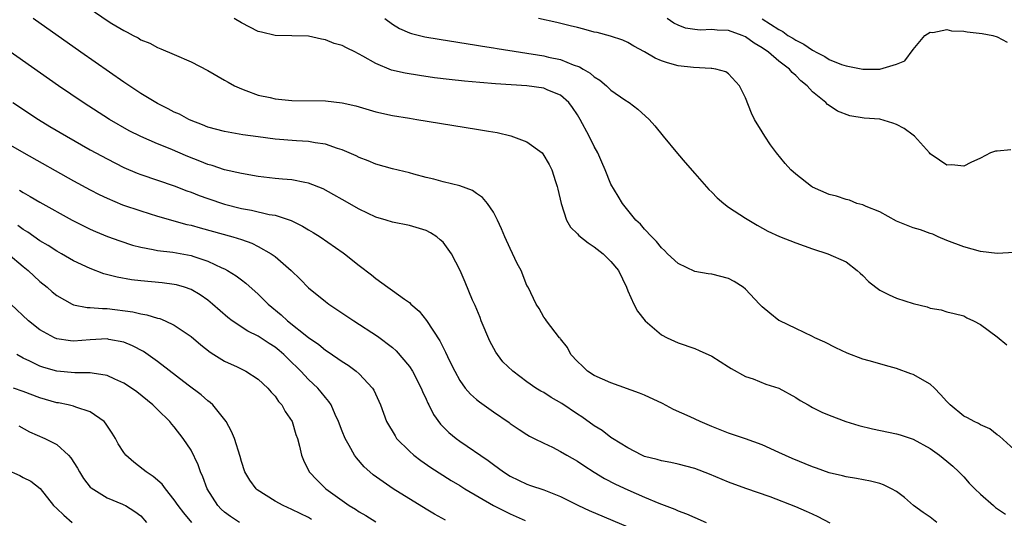
# Model space of a CAD drawing. Units: inches. Extents: x 2646000 to 2649000, y 1500753 to 1503000.
# Drawn here: x 2646811 to 2646928, y 1502393 to 1502453 of the extents above; entities that cross this region are included whole.
import ezdxf

# ---------------------------------------------------------------- set-up
doc = ezdxf.new("R2010")
doc.units = ezdxf.units.IN
doc.header["$MEASUREMENT"] = 0
doc.layers.add('LD26461500_2ft', color=71, linetype='Continuous')

msp = doc.modelspace()

# ---------------------------------------------------------------- linework, layer by layer
at = {"layer": 'LD26461500_2ft'}
for points, elevation in [([(2646819, 1502454.17), (2646821, 1502452.8), (2646821.57, 1502452.43), (2646823, 1502451.57), (2646823.41, 1502451.41), (2646824.09, 1502451), (2646824.7, 1502450.7), (2646825, 1502450.49), (2646826.09, 1502450.09), (2646827, 1502449.58), (2646827.42, 1502449.42), (2646829, 1502448.74), (2646831, 1502447.84), (2646833, 1502446.82), (2646835, 1502445.69), (2646835.42, 1502445.42), (2646836.19, 1502445), (2646837, 1502444.63), (2646837.54, 1502444.46), (2646839, 1502443.9), (2646840.41, 1502443.59), (2646841, 1502443.44), (2646843, 1502443.24), (2646847, 1502443.22), (2646848.99, 1502442.99), (2646850.61, 1502442.61), (2646853, 1502441.92), (2646855, 1502441.47), (2646857, 1502441.13), (2646857.89, 1502441), (2646865, 1502439.85), (2646866.41, 1502439.59), (2646867.43, 1502439.43), (2646869.06, 1502439.06), (2646871, 1502438.34), (2646872.79, 1502437), (2646872.9, 1502436.9), (2646873.64, 1502435.64), (2646873.97, 1502435), (2646874.38, 1502433.62), (2646874.61, 1502433), (2646874.69, 1502432.69), (2646875.06, 1502431), (2646875.71, 1502429), (2646876.17, 1502428.17), (2646877, 1502427.38), (2646877.17, 1502427.17), (2646878.28, 1502426.28), (2646879, 1502425.84), (2646880.09, 1502425), (2646881, 1502424.09), (2646881.88, 1502423), (2646882.83, 1502421), (2646883, 1502420.58), (2646883.74, 1502419), (2646884.16, 1502418.16), (2646885.08, 1502417), (2646887, 1502415.35), (2646887.69, 1502415), (2646888.58, 1502414.58), (2646889, 1502414.4), (2646891, 1502413.7), (2646891.49, 1502413.49), (2646893, 1502412.8), (2646895, 1502411.54), (2646895.31, 1502411.31), (2646897, 1502410.38), (2646897.92, 1502410.08), (2646899.46, 1502409.46), (2646901, 1502408.98), (2646903, 1502407.86), (2646903.52, 1502407.52), (2646904.48, 1502407), (2646905, 1502406.7), (2646906.12, 1502406.12), (2646907, 1502405.75), (2646908.95, 1502405), (2646910.52, 1502404.52), (2646912.13, 1502404.13), (2646915, 1502403.56), (2646915.43, 1502403.43), (2646917, 1502402.91), (2646919, 1502401.78), (2646920.1, 1502401), (2646921, 1502400.28), (2646921.69, 1502399.69), (2646922.44, 1502399), (2646923, 1502398.42), (2646923.67, 1502397.67), (2646924.31, 1502397), (2646925, 1502396.34), (2646926.53, 1502395), (2646926.79, 1502394.79), (2646927.96, 1502393.96)], 8972), ([(2646919.82, 1502393), (2646919, 1502393.6), (2646918.16, 1502394.16), (2646917.04, 1502395), (2646915.95, 1502395.95), (2646915, 1502396.66), (2646914.4, 1502397), (2646913.47, 1502397.47), (2646913, 1502397.62), (2646911.91, 1502397.91), (2646910.22, 1502398.22), (2646909, 1502398.42), (2646908.55, 1502398.55), (2646907, 1502398.91), (2646905.46, 1502399.46), (2646905, 1502399.6), (2646902.59, 1502400.59), (2646901, 1502401.33), (2646899, 1502402.23), (2646897, 1502402.94), (2646895, 1502403.62), (2646893, 1502404.43), (2646891.63, 1502405), (2646890.42, 1502405.58), (2646888.46, 1502406.46), (2646887.14, 1502407.14), (2646885, 1502408.14), (2646884.4, 1502408.4), (2646881, 1502409.62), (2646879, 1502410.51), (2646878.2, 1502411), (2646877.61, 1502411.61), (2646877, 1502412.18), (2646876.23, 1502413), (2646875.83, 1502413.83), (2646875, 1502414.85), (2646874.94, 1502414.94), (2646874.88, 1502415), (2646874.36, 1502415.64), (2646873.34, 1502417), (2646873.22, 1502417.22), (2646873, 1502417.45), (2646872.47, 1502418.47), (2646872.1, 1502419), (2646871.14, 1502421), (2646871, 1502421.23), (2646870.32, 1502423), (2646869.85, 1502423.85), (2646869, 1502425.63), (2646868.38, 1502427), (2646867.98, 1502427.98), (2646867.48, 1502429), (2646867, 1502429.96), (2646866.29, 1502431), (2646865.71, 1502431.71), (2646865, 1502432.18), (2646864.52, 1502432.52), (2646863, 1502433.07), (2646861, 1502433.57), (2646859.9, 1502433.9), (2646859, 1502434.09), (2646857.53, 1502434.47), (2646857, 1502434.62), (2646855, 1502435.12), (2646853, 1502435.68), (2646852.07, 1502436.07), (2646851, 1502436.48), (2646850.66, 1502436.66), (2646849, 1502437.39), (2646848.45, 1502437.55), (2646847, 1502438.06), (2646845.78, 1502438.22), (2646845, 1502438.37), (2646843.56, 1502438.44), (2646841, 1502438.63), (2646839, 1502438.91), (2646837.18, 1502439.18), (2646835, 1502439.55), (2646833, 1502440.09), (2646832.36, 1502440.36), (2646831, 1502440.88), (2646830.74, 1502441), (2646829.61, 1502441.61), (2646829, 1502441.88), (2646828.27, 1502442.27), (2646827, 1502442.88), (2646825, 1502444.09), (2646823, 1502445.42), (2646817.87, 1502449), (2646812.19, 1502453)], 8974), ([(2646929, 1502401.67), (2646927.27, 1502403.27), (2646927, 1502403.43), (2646926.13, 1502404.13), (2646925, 1502404.61), (2646924.77, 1502404.77), (2646924.26, 1502405), (2646923.46, 1502405.46), (2646923, 1502405.66), (2646921.39, 1502407), (2646921.2, 1502407.2), (2646921, 1502407.38), (2646920.25, 1502408.25), (2646919.51, 1502409), (2646919, 1502409.45), (2646917, 1502410.61), (2646916.69, 1502410.69), (2646915, 1502411.34), (2646913.67, 1502411.67), (2646913, 1502411.88), (2646911.75, 1502412.25), (2646911, 1502412.45), (2646909.14, 1502413.14), (2646907.79, 1502413.79), (2646906.47, 1502414.47), (2646905.27, 1502415), (2646905, 1502415.15), (2646903, 1502416.11), (2646901.1, 1502417), (2646901, 1502417.06), (2646899.91, 1502417.91), (2646899, 1502418.66), (2646898.7, 1502419), (2646897, 1502420.78), (2646896.75, 1502421), (2646895.68, 1502421.68), (2646895, 1502422.03), (2646893, 1502422.55), (2646892.59, 1502422.59), (2646891, 1502422.9), (2646889, 1502423.82), (2646887.73, 1502425), (2646887.38, 1502425.38), (2646887, 1502425.71), (2646886.44, 1502426.44), (2646885.85, 1502427), (2646885, 1502427.94), (2646884.52, 1502428.52), (2646883.97, 1502429), (2646882.36, 1502431), (2646881.84, 1502431.84), (2646881, 1502433.3), (2646880.32, 1502435), (2646879.91, 1502435.91), (2646879.44, 1502437), (2646879, 1502437.77), (2646878.41, 1502439), (2646877.33, 1502441), (2646877, 1502441.53), (2646876.4, 1502442.4), (2646875.98, 1502443), (2646875, 1502443.88), (2646873.5, 1502444.5), (2646873, 1502444.73), (2646871, 1502445.01), (2646867.25, 1502445.25), (2646865.39, 1502445.39), (2646863.54, 1502445.54), (2646861.74, 1502445.74), (2646859.97, 1502445.97), (2646858.21, 1502446.21), (2646856.5, 1502446.5), (2646854.88, 1502446.88), (2646853, 1502447.64), (2646851.45, 1502448.55), (2646851, 1502448.79), (2646850.85, 1502448.85), (2646850.58, 1502449), (2646849.51, 1502449.51), (2646849, 1502449.79), (2646848.04, 1502450.04), (2646847, 1502450.49), (2646846.54, 1502450.54), (2646845, 1502450.9), (2646841, 1502451), (2646839.38, 1502451.38), (2646839, 1502451.48), (2646837, 1502452.51), (2646836.14, 1502453)], 8970), ([(2646854.09, 1502453), (2646855, 1502452.36), (2646855.83, 1502451.83), (2646857, 1502451.32), (2646857.24, 1502451.24), (2646858.85, 1502450.85), (2646860.55, 1502450.55), (2646865, 1502449.84), (2646865.71, 1502449.71), (2646867, 1502449.52), (2646867.44, 1502449.44), (2646873, 1502448.56), (2646873.58, 1502448.42), (2646875, 1502448.12), (2646876.49, 1502447.51), (2646877.26, 1502447.26), (2646877.67, 1502447), (2646878.52, 1502446.52), (2646879, 1502446.06), (2646879.67, 1502445.67), (2646880.47, 1502445), (2646881, 1502444.49), (2646882.65, 1502443.35), (2646883.18, 1502443), (2646884.21, 1502442.21), (2646885.53, 1502441), (2646886.23, 1502440.23), (2646887.23, 1502439), (2646888.93, 1502436.93), (2646889.85, 1502435.85), (2646891, 1502434.57), (2646892.64, 1502432.64), (2646893, 1502432.32), (2646893.65, 1502431.65), (2646894.44, 1502431), (2646895, 1502430.55), (2646897, 1502429.24), (2646898.41, 1502428.41), (2646899.69, 1502427.69), (2646901.08, 1502427.07), (2646903, 1502426.29), (2646905, 1502425.57), (2646906.84, 1502425), (2646909, 1502424.04), (2646910.32, 1502423), (2646910.69, 1502422.69), (2646911, 1502422.4), (2646911.68, 1502421.68), (2646912.52, 1502421), (2646913, 1502420.67), (2646914.11, 1502420.11), (2646915, 1502419.72), (2646917, 1502419.08), (2646918.67, 1502418.67), (2646919, 1502418.51), (2646920.31, 1502418.31), (2646921, 1502418.06), (2646921.88, 1502417.88), (2646923, 1502417.6), (2646923.38, 1502417.38), (2646924.17, 1502417), (2646925, 1502416.58), (2646927, 1502415.08), (2646928.13, 1502414.13)], 8968), ([(2646929, 1502425.15), (2646927, 1502425.04), (2646925, 1502425.25), (2646923, 1502425.82), (2646921, 1502426.58), (2646919.97, 1502427), (2646919.31, 1502427.31), (2646919, 1502427.41), (2646917.84, 1502427.84), (2646917, 1502428.09), (2646915, 1502428.87), (2646913, 1502429.97), (2646911.38, 1502430.62), (2646911, 1502430.81), (2646910.29, 1502431), (2646909.39, 1502431.39), (2646909, 1502431.44), (2646907.86, 1502431.86), (2646907, 1502432.07), (2646905, 1502432.93), (2646904.88, 1502433), (2646903, 1502434.48), (2646902.43, 1502435), (2646901.76, 1502435.76), (2646900.73, 1502437), (2646899.98, 1502437.98), (2646899.31, 1502439), (2646899, 1502439.53), (2646898.1, 1502441), (2646897.74, 1502441.74), (2646897, 1502443.57), (2646896.32, 1502445), (2646895, 1502446.42), (2646894.68, 1502446.68), (2646893.47, 1502447), (2646893, 1502447.08), (2646892.93, 1502447.07), (2646890.82, 1502447.18), (2646889, 1502447.38), (2646887.72, 1502447.72), (2646887, 1502447.98), (2646886.28, 1502448.28), (2646885, 1502449.06), (2646883.74, 1502449.74), (2646883, 1502450.17), (2646882.42, 1502450.42), (2646880.93, 1502450.93), (2646879.34, 1502451.34), (2646879, 1502451.41), (2646877.76, 1502451.76), (2646877, 1502451.93), (2646876.16, 1502452.16), (2646874.54, 1502452.54), (2646872.37, 1502453)], 8966), ([(2646928.63, 1502437.37), (2646927, 1502437.23), (2646926.78, 1502437.22), (2646926.19, 1502437), (2646925, 1502436.37), (2646923.85, 1502435.85), (2646923, 1502435.42), (2646921.6, 1502435.6), (2646921, 1502435.56), (2646920.13, 1502436.13), (2646919, 1502436.91), (2646918.94, 1502437), (2646917.16, 1502439), (2646917, 1502439.11), (2646915.93, 1502439.93), (2646915, 1502440.4), (2646914.56, 1502440.56), (2646913, 1502441.01), (2646911.16, 1502441.16), (2646909.44, 1502441.44), (2646907.98, 1502441.98), (2646907, 1502442.67), (2646906.79, 1502442.79), (2646906.6, 1502443), (2646905, 1502444.27), (2646904.36, 1502445), (2646903.59, 1502445.59), (2646903, 1502446.21), (2646902.58, 1502446.58), (2646902.26, 1502447), (2646901, 1502447.95), (2646899.76, 1502449), (2646899, 1502449.52), (2646898.07, 1502450.07), (2646897, 1502450.85), (2646896.64, 1502451), (2646895, 1502451.59), (2646893.64, 1502451.64), (2646893, 1502451.71), (2646891.64, 1502451.64), (2646891, 1502451.71), (2646889.86, 1502451.86), (2646889, 1502452.21), (2646888.47, 1502452.47), (2646887.71, 1502453)], 8964), ([(2646899.01, 1502452.99), (2646901, 1502451.69), (2646901.46, 1502451.46), (2646902.06, 1502451), (2646902.66, 1502450.66), (2646903, 1502450.43), (2646903.96, 1502449.96), (2646905, 1502449.23), (2646905.17, 1502449.17), (2646905.44, 1502449), (2646906.48, 1502448.48), (2646907, 1502448.14), (2646908.45, 1502447.55), (2646909, 1502447.39), (2646911, 1502446.98), (2646913.02, 1502447), (2646915, 1502447.59), (2646916.01, 1502447.99), (2646917, 1502449.32), (2646918.38, 1502451), (2646919, 1502451.39), (2646919.34, 1502451.34), (2646921, 1502451.7), (2646921.54, 1502451.54), (2646923, 1502451.5), (2646923.42, 1502451.42), (2646925.22, 1502451.22), (2646926.48, 1502451), (2646927, 1502450.84), (2646928.18, 1502450.18)], 8962), ([(2646907.09, 1502392.91), (2646905.67, 1502393.67), (2646905, 1502393.96), (2646904.29, 1502394.29), (2646903, 1502394.86), (2646899.95, 1502396.05), (2646897.05, 1502397.05), (2646895, 1502397.8), (2646892.74, 1502398.74), (2646891, 1502399.42), (2646889, 1502399.95), (2646888.14, 1502400.14), (2646887, 1502400.33), (2646886.49, 1502400.49), (2646885, 1502400.86), (2646884.67, 1502401), (2646883, 1502401.87), (2646881.18, 1502403), (2646881, 1502403.12), (2646879.94, 1502403.94), (2646879, 1502404.51), (2646877.55, 1502405.56), (2646877, 1502405.89), (2646875.16, 1502407.16), (2646873.89, 1502407.89), (2646873, 1502408.45), (2646872.63, 1502408.63), (2646872.06, 1502409), (2646871, 1502409.73), (2646869.31, 1502411), (2646868.14, 1502412.14), (2646867.48, 1502413), (2646867.29, 1502413.29), (2646866.57, 1502414.57), (2646865.55, 1502417), (2646865.41, 1502417.41), (2646864.82, 1502418.82), (2646864.52, 1502419.48), (2646863.63, 1502421.63), (2646863.03, 1502423), (2646862.01, 1502425), (2646861, 1502426.36), (2646860.67, 1502426.67), (2646860.26, 1502427), (2646859.5, 1502427.5), (2646859, 1502427.77), (2646857, 1502428.38), (2646855, 1502428.75), (2646854.24, 1502429), (2646853, 1502429.37), (2646851, 1502430.32), (2646849, 1502431.45), (2646848.02, 1502432.02), (2646846.73, 1502432.73), (2646845, 1502433.41), (2646844.53, 1502433.47), (2646843, 1502433.79), (2646841.9, 1502433.9), (2646841, 1502433.96), (2646839, 1502434.2), (2646837, 1502434.56), (2646835, 1502435), (2646833.5, 1502435.5), (2646833, 1502435.63), (2646832.04, 1502436.04), (2646830.6, 1502436.6), (2646828.52, 1502437.48), (2646827, 1502438.08), (2646825, 1502438.95), (2646823.65, 1502439.65), (2646821.3, 1502441), (2646818.14, 1502443), (2646815.23, 1502445), (2646807, 1502450.75)], 8976), ([(2646809.78, 1502443), (2646812.82, 1502441), (2646814.17, 1502440.17), (2646816.15, 1502439), (2646819, 1502437.39), (2646821, 1502436.29), (2646823, 1502435.27), (2646824.59, 1502434.59), (2646825, 1502434.44), (2646829, 1502433.08), (2646830.5, 1502432.5), (2646831, 1502432.34), (2646831.95, 1502431.95), (2646833, 1502431.57), (2646835, 1502430.9), (2646837, 1502430.4), (2646838.19, 1502430.19), (2646840.32, 1502429.68), (2646841, 1502429.58), (2646842.94, 1502428.94), (2646844.28, 1502428.28), (2646845, 1502427.83), (2646845.53, 1502427.53), (2646846.37, 1502427), (2646849.11, 1502425.11), (2646849.27, 1502425), (2646851, 1502423.61), (2646852.48, 1502422.48), (2646853, 1502422.06), (2646854.45, 1502421), (2646855, 1502420.63), (2646856.43, 1502419.57), (2646857, 1502419.17), (2646857.18, 1502419), (2646858.16, 1502418.16), (2646859.03, 1502417.03), (2646860.62, 1502414.62), (2646861, 1502413.81), (2646861.29, 1502413.29), (2646861.77, 1502412.23), (2646862.39, 1502411), (2646863, 1502409.91), (2646863.65, 1502409), (2646864.28, 1502408.28), (2646865, 1502407.62), (2646865.34, 1502407.34), (2646867, 1502406.16), (2646868.88, 1502404.88), (2646869, 1502404.78), (2646870.08, 1502404.08), (2646871, 1502403.46), (2646871.28, 1502403.28), (2646871.84, 1502403), (2646873, 1502402.44), (2646874.05, 1502401.95), (2646875, 1502401.46), (2646875.74, 1502401), (2646877, 1502400.3), (2646877.77, 1502399.77), (2646878.99, 1502398.99), (2646880.23, 1502398.23), (2646881.55, 1502397.55), (2646883, 1502396.86), (2646885, 1502396.01), (2646886.7, 1502395.3), (2646888.59, 1502394.59), (2646889, 1502394.38), (2646890.01, 1502394.01), (2646891, 1502393.56), (2646892.34, 1502393)], 8978), ([(2646807.61, 1502439), (2646811.08, 1502437), (2646817, 1502433.7), (2646819, 1502432.61), (2646820.06, 1502432.06), (2646821, 1502431.61), (2646822.84, 1502430.84), (2646825, 1502430.09), (2646827, 1502429.46), (2646830.5, 1502428.5), (2646831, 1502428.39), (2646832.08, 1502428.08), (2646835.98, 1502427), (2646837, 1502426.68), (2646838.24, 1502426.24), (2646839, 1502425.86), (2646840.55, 1502425), (2646841, 1502424.67), (2646842.92, 1502423), (2646843.98, 1502421.98), (2646845, 1502420.92), (2646847, 1502419.31), (2646847.41, 1502419), (2646850.38, 1502417), (2646853.19, 1502415.19), (2646855, 1502413.84), (2646855.44, 1502413.44), (2646857, 1502411.56), (2646857.36, 1502411), (2646858.41, 1502409), (2646858.57, 1502408.57), (2646859, 1502407.66), (2646859.2, 1502407.2), (2646859.31, 1502407), (2646859.86, 1502405.86), (2646860.71, 1502404.71), (2646861.71, 1502403.71), (2646862.56, 1502403), (2646863, 1502402.68), (2646866.36, 1502400.36), (2646867, 1502399.88), (2646868.21, 1502399), (2646869, 1502398.49), (2646871, 1502397.54), (2646871.41, 1502397.41), (2646873, 1502396.86), (2646875, 1502396.08), (2646877.15, 1502395), (2646878.42, 1502394.42), (2646883, 1502392.46)], 8980), ([(2646810.57, 1502432.57), (2646811, 1502432.28), (2646811.83, 1502431.83), (2646813, 1502431.14), (2646816.86, 1502429), (2646818.27, 1502428.27), (2646819, 1502427.93), (2646819.64, 1502427.64), (2646821.07, 1502427.07), (2646822.52, 1502426.52), (2646824.02, 1502426.02), (2646825, 1502425.77), (2646826.49, 1502425.51), (2646827, 1502425.39), (2646828.82, 1502425.18), (2646831, 1502424.79), (2646831.34, 1502424.66), (2646833, 1502424.12), (2646834.68, 1502423.32), (2646835, 1502423.19), (2646835.35, 1502423), (2646836.37, 1502422.37), (2646837, 1502421.87), (2646837.51, 1502421.51), (2646839, 1502420.18), (2646840.18, 1502419), (2646841.72, 1502417.72), (2646842.5, 1502417), (2646844.97, 1502415.03), (2646846.2, 1502414.2), (2646847, 1502413.52), (2646847.32, 1502413.32), (2646849, 1502412.16), (2646849.71, 1502411.71), (2646850.66, 1502411), (2646851, 1502410.69), (2646852.61, 1502409), (2646852.76, 1502408.76), (2646853.57, 1502407), (2646854.28, 1502405), (2646855.29, 1502403.29), (2646855.48, 1502403), (2646857, 1502401.48), (2646857.54, 1502401), (2646858.37, 1502400.37), (2646859.55, 1502399.55), (2646861.99, 1502397.99), (2646863, 1502397.38), (2646863.58, 1502397), (2646867, 1502395.01), (2646869, 1502394.02), (2646870.78, 1502393.22)], 8982), ([(2646861.28, 1502393.28), (2646859.98, 1502393.98), (2646859, 1502394.56), (2646855.06, 1502397), (2646852.68, 1502398.68), (2646852.29, 1502399), (2646851.62, 1502399.62), (2646850.68, 1502400.68), (2646850.46, 1502401), (2646849.83, 1502402.17), (2646849.34, 1502403), (2646849, 1502403.85), (2646848.57, 1502405), (2646848.17, 1502405.83), (2646847.67, 1502407), (2646847.41, 1502407.41), (2646847, 1502407.87), (2646846.51, 1502408.51), (2646846.09, 1502409), (2646845, 1502410.03), (2646844.09, 1502411), (2646842.52, 1502412.52), (2646842.06, 1502413), (2646841.49, 1502413.49), (2646841, 1502413.88), (2646840.31, 1502414.31), (2646839, 1502415.16), (2646837.76, 1502415.76), (2646835.89, 1502417), (2646835.39, 1502417.39), (2646833.56, 1502419), (2646833, 1502419.46), (2646832.09, 1502420.09), (2646831, 1502420.72), (2646830.21, 1502421), (2646829.28, 1502421.28), (2646829, 1502421.34), (2646827.54, 1502421.54), (2646825, 1502421.77), (2646823.9, 1502421.9), (2646822.19, 1502422.19), (2646820.61, 1502422.61), (2646819, 1502423.22), (2646817, 1502424.17), (2646815.58, 1502425), (2646815, 1502425.32), (2646813.98, 1502425.98), (2646813, 1502426.55), (2646811.56, 1502427.56), (2646811, 1502427.88), (2646810.36, 1502428.36)], 8984), ([(2646809.22, 1502425), (2646811, 1502423.46), (2646811.59, 1502423), (2646813, 1502421.71), (2646813.87, 1502421), (2646814.46, 1502420.46), (2646815, 1502420.02), (2646816.83, 1502419), (2646817, 1502418.93), (2646818.61, 1502418.61), (2646819, 1502418.61), (2646820.46, 1502418.46), (2646821, 1502418.47), (2646824.08, 1502418.08), (2646825, 1502417.85), (2646825.74, 1502417.74), (2646827, 1502417.34), (2646827.27, 1502417.27), (2646827.91, 1502417), (2646829, 1502416.49), (2646831, 1502415.14), (2646832.16, 1502414.16), (2646833.26, 1502413.26), (2646833.72, 1502413), (2646835, 1502412.19), (2646836.48, 1502411.52), (2646837.53, 1502411), (2646839, 1502410.06), (2646840.13, 1502409), (2646840.52, 1502408.52), (2646841, 1502408.02), (2646841.41, 1502407.41), (2646841.8, 1502407), (2646842.21, 1502406.21), (2646843.04, 1502405), (2646843.47, 1502403.47), (2646843.67, 1502403), (2646843.92, 1502402.08), (2646844.14, 1502401), (2646844.39, 1502400.39), (2646845.08, 1502399), (2646846.01, 1502398.01), (2646847.04, 1502397), (2646849, 1502395.59), (2646849.84, 1502395), (2646850.57, 1502394.57), (2646851, 1502394.27), (2646851.8, 1502393.8), (2646853, 1502393.06)], 8986), ([(2646845.36, 1502393.36), (2646845, 1502393.56), (2646843, 1502394.54), (2646841.96, 1502395), (2646841, 1502395.54), (2646838.88, 1502396.88), (2646838.74, 1502397), (2646838.01, 1502398.01), (2646837.42, 1502399), (2646837, 1502400.23), (2646836.83, 1502400.83), (2646836.17, 1502403), (2646835.83, 1502403.83), (2646835.19, 1502405), (2646833.59, 1502407), (2646833.29, 1502407.29), (2646833, 1502407.49), (2646832.19, 1502408.19), (2646830.65, 1502409.35), (2646827, 1502412.17), (2646825.35, 1502413.35), (2646824.04, 1502414.04), (2646823, 1502414.46), (2646821.21, 1502414.79), (2646821, 1502414.85), (2646819, 1502414.74), (2646817, 1502414.59), (2646816.63, 1502414.63), (2646815, 1502414.88), (2646814.73, 1502415), (2646813, 1502415.94), (2646811.66, 1502417), (2646809.54, 1502419)], 8988), ([(2646836.75, 1502393), (2646835.69, 1502393.69), (2646835, 1502394.2), (2646834.58, 1502394.58), (2646834.17, 1502395), (2646832.93, 1502397), (2646832.41, 1502398.41), (2646832.13, 1502399), (2646831.85, 1502399.85), (2646831, 1502401.6), (2646830.07, 1502403), (2646829, 1502404.38), (2646828.7, 1502404.7), (2646828.47, 1502405), (2646827, 1502406.43), (2646826.46, 1502407), (2646824.54, 1502408.54), (2646823.92, 1502409), (2646823, 1502409.6), (2646821.94, 1502410.06), (2646821, 1502410.51), (2646819.24, 1502410.76), (2646819, 1502410.82), (2646817.18, 1502410.82), (2646815, 1502411.01), (2646813.45, 1502411.45), (2646813, 1502411.61), (2646811.8, 1502412.2), (2646811, 1502412.57), (2646810.24, 1502413)], 8990), ([(2646831.11, 1502393), (2646830.12, 1502394.12), (2646829.45, 1502395), (2646829, 1502395.69), (2646827.96, 1502397), (2646827.55, 1502397.55), (2646826.47, 1502398.47), (2646825.65, 1502399), (2646825.31, 1502399.31), (2646824.17, 1502400.17), (2646823.22, 1502401), (2646823, 1502401.31), (2646822.34, 1502402.34), (2646821.99, 1502403), (2646821.62, 1502403.62), (2646820.83, 1502404.83), (2646820.67, 1502405), (2646819, 1502406.17), (2646817.26, 1502406.74), (2646817, 1502406.86), (2646816.38, 1502407), (2646815.22, 1502407.22), (2646815, 1502407.24), (2646813.65, 1502407.65), (2646813, 1502407.82), (2646811, 1502408.59), (2646809.84, 1502409)], 8992), ([(2646810.49, 1502404.49), (2646811.78, 1502403.78), (2646813.59, 1502403), (2646815, 1502402.27), (2646816.4, 1502401), (2646816.7, 1502400.7), (2646817.46, 1502399.46), (2646817.71, 1502399), (2646818.21, 1502398.21), (2646819, 1502397.2), (2646819.1, 1502397.1), (2646821, 1502395.92), (2646822.82, 1502395.18), (2646823, 1502395.1), (2646823.18, 1502395), (2646824.29, 1502394.29), (2646825, 1502393.76), (2646825.71, 1502393)], 8994), ([(2646809, 1502399.3), (2646810.6, 1502398.6), (2646811, 1502398.36), (2646811.91, 1502397.91), (2646813.02, 1502397.02), (2646814.63, 1502395), (2646815, 1502394.66), (2646815.84, 1502393.84), (2646816.84, 1502393)], 8996)]:
    msp.add_lwpolyline(points, dxfattribs=dict(at, elevation=elevation))

doc.saveas('drawing.dxf')
